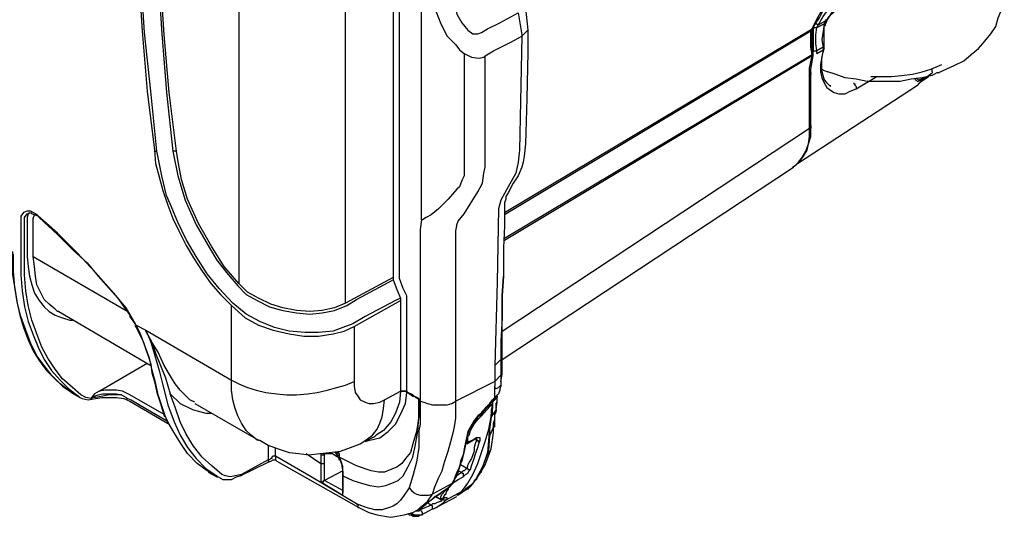
# Model space of a CAD drawing. Units: millimetres. Extents: x 0 to 5692, y 0 to 2240.
# Drawn here: x 489 to 773, y 1367 to 1510 of the extents above; entities that cross this region are included whole.
import ezdxf

# ---------------------------------------------------------------- set-up
doc = ezdxf.new("R2010")
doc.units = ezdxf.units.MM
doc.header["$LTSCALE"] = 8
doc.layers.add('TK1', color=7, linetype='Continuous', lineweight=25)

msp = doc.modelspace()

# ---------------------------------------------------------------- linework, layer by layer
at = {"layer": 'TK1'}
for points in [[(596.621, 1660.506), (596.621, 1435.785)], [(598.385, 1435.785), (598.385, 1660.506)], [(582.862, 1428.377), (582.862, 1653.097)], [(552.169, 1648.158), (552.169, 1434.022)], [(604.734, 1452.367), (604.734, 1637.222)], [(617.082, 1583.246), (614.612, 1581.482), (612.496, 1579.718), (610.732, 1577.603), (609.32, 1574.78), (608.614, 1571.605), (607.907, 1562.432), (607.556, 1553.26), (607.556, 1543.736), (607.907, 1525.391), (608.262, 1521.158), (608.262, 1516.571), (608.968, 1512.339), (610.378, 1508.811), (612.141, 1505.283), (614.612, 1502.813), (615.669, 1501.402), (617.082, 1500.343)], [(522.183, 1555.73), (522.538, 1539.855), (523.241, 1523.274), (524.302, 1506.694), (525.711, 1489.408), (527.83, 1472.474)], [(528.532, 1472.121), (526.769, 1489.408), (525.005, 1506.341), (523.947, 1522.922), (523.241, 1539.502), (523.241, 1555.377)], [(527.83, 1555.024), (528.181, 1538.444), (528.887, 1522.216), (529.945, 1505.988), (531.357, 1489.055), (533.121, 1472.121)], [(534.179, 1472.121), (532.06, 1489.055), (530.651, 1505.635), (529.593, 1522.216), (528.887, 1538.444), (528.532, 1554.672)], [(753.607, 1494.7), (755.016, 1495.405), (758.193, 1496.815), (761.014, 1498.228), (763.13, 1499.992), (765.248, 1501.756), (767.012, 1503.871), (768.776, 1505.988), (770.185, 1508.105), (770.891, 1510.575), (771.949, 1513.043), (772.304, 1515.867), (772.655, 1518.335), (772.304, 1520.805), (771.949, 1523.274), (771.246, 1525.744), (770.185, 1528.214), (768.776, 1530.329), (767.012, 1532.446), (765.248, 1534.563), (763.13, 1536.327), (761.014, 1538.091), (758.544, 1539.502)], [(717.269, 1507.399), (718.681, 1510.222), (720.093, 1512.69), (721.857, 1515.16), (723.973, 1517.277), (725.737, 1519.041), (727.852, 1520.452)], [(717.623, 1507.399), (717.975, 1508.458), (719.387, 1510.575), (720.445, 1512.69), (721.857, 1514.807), (723.621, 1516.571), (725.03, 1517.982), (726.794, 1519.394), (727.5, 1520.099)], [(719.032, 1508.458), (720.445, 1510.926), (722.209, 1513.397), (723.973, 1515.514), (726.088, 1517.277), (727.852, 1518.688)], [(613.905, 1516.924), (614.26, 1514.454), (614.963, 1511.633), (616.375, 1509.163), (618.139, 1507.047), (619.552, 1505.988), (619.903, 1505.988), (620.961, 1505.988), (622.019, 1506.341), (623.782, 1507.399), (627.31, 1509.163), (632.602, 1511.986)], [(727.852, 1516.571), (726.088, 1515.514), (724.324, 1513.75), (722.915, 1511.986), (721.503, 1509.869)], [(721.503, 1509.869), (722.209, 1510.926), (723.621, 1512.339), (724.679, 1513.75), (726.088, 1515.16), (727.5, 1516.218)], [(632.602, 1511.986), (633.663, 1505.635)], [(634.721, 1513.397), (635.427, 1507.047)], [(717.975, 1509.163), (718.33, 1509.163), (718.33, 1508.811), (718.681, 1508.811), (719.032, 1508.458)], [(721.503, 1509.869), (719.032, 1508.458)], [(721.503, 1509.869), (721.151, 1509.869), (720.796, 1508.811)], [(721.151, 1508.458), (721.151, 1508.811), (721.503, 1509.516), (721.503, 1509.869)], [(721.503, 1509.869), (721.503, 1509.869)], [(628.723, 1454.482), (717.269, 1507.399)], [(716.917, 1506.694), (628.723, 1453.777)], [(633.663, 1505.283), (634.366, 1505.988), (634.721, 1506.341), (635.427, 1507.047)], [(635.427, 1507.047), (635.427, 1500.696), (635.072, 1487.291), (634.721, 1474.238)], [(635.427, 1507.047), (635.427, 1507.047)], [(716.917, 1506.694), (716.917, 1506.694), (717.269, 1507.399)], [(717.269, 1506.341), (717.269, 1506.341), (716.917, 1506.341), (716.917, 1506.694)], [(717.269, 1499.992), (716.917, 1502.107), (716.917, 1504.577), (716.917, 1506.694)], [(717.269, 1506.341), (717.269, 1506.694), (717.269, 1507.399), (717.623, 1507.752)], [(717.623, 1507.399), (717.623, 1507.399), (717.269, 1507.399)], [(717.623, 1500.343), (717.269, 1501.756), (717.269, 1504.577), (717.269, 1506.341)], [(717.623, 1508.105), (717.623, 1507.752)], [(717.623, 1507.752), (717.623, 1507.752), (717.975, 1507.752), (718.33, 1507.752), (718.681, 1507.752)], [(717.623, 1507.752), (717.623, 1505.635), (717.623, 1503.166), (717.623, 1501.049)], [(718.681, 1501.049), (718.33, 1503.166), (718.33, 1505.635), (718.681, 1507.752)], [(718.681, 1507.752), (720.796, 1508.811)], [(718.681, 1507.752), (719.032, 1508.458)], [(720.796, 1508.811), (720.445, 1506.694), (720.093, 1504.224), (720.445, 1502.107)], [(721.151, 1508.458), (721.151, 1508.811), (720.796, 1508.811)], [(720.796, 1502.107), (720.796, 1503.519), (720.796, 1505.635), (720.796, 1508.105), (721.151, 1508.458)], [(623.08, 1499.639), (625.546, 1501.049), (630.487, 1503.519), (633.663, 1505.283)], [(633.663, 1505.283), (632.957, 1472.474)], [(633.663, 1505.635), (633.663, 1505.283)], [(633.663, 1505.283), (633.663, 1505.283)], [(717.623, 1501.049), (717.623, 1501.049), (717.975, 1501.049), (718.33, 1501.049), (718.681, 1501.049)], [(717.623, 1501.049), (717.623, 1500.696)], [(720.445, 1502.107), (718.681, 1501.049)], [(718.681, 1500.343), (720.445, 1501.402)], [(718.681, 1500.343), (718.681, 1500.696), (718.681, 1501.049)], [(720.445, 1501.402), (720.093, 1499.285), (719.739, 1497.168), (719.739, 1495.051), (720.093, 1493.288), (720.796, 1491.877), (721.503, 1490.466), (722.56, 1489.76), (723.621, 1489.055), (725.03, 1488.702), (726.794, 1488.702), (728.207, 1489.408), (729.971, 1490.113)], [(722.56, 1490.819), (722.209, 1491.172), (721.503, 1491.877), (720.796, 1492.936), (720.445, 1493.994), (720.093, 1495.405), (720.093, 1497.168), (720.093, 1498.932), (720.445, 1500.696), (720.796, 1501.756)], [(720.796, 1502.107), (720.796, 1502.107), (720.445, 1502.107)], [(720.445, 1502.107), (720.445, 1502.107), (720.445, 1501.756), (720.445, 1501.402)], [(720.796, 1501.756), (720.796, 1501.756), (720.445, 1501.402)], [(720.796, 1501.756), (720.796, 1501.756), (720.796, 1502.107)], [(617.082, 1500.343), (619.197, 1499.285), (621.316, 1498.932), (622.725, 1499.285), (623.08, 1499.639)], [(617.082, 1500.343), (617.082, 1466.478)], [(623.08, 1467.535), (623.08, 1499.639)], [(623.08, 1499.639), (623.08, 1499.639)], [(628.723, 1447.075), (717.269, 1499.992)], [(717.269, 1499.639), (628.723, 1446.369)], [(716.566, 1494.347), (716.566, 1496.111), (716.917, 1497.875), (717.269, 1499.639)], [(716.917, 1494.7), (716.917, 1495.758), (717.269, 1497.875), (717.623, 1499.639)], [(717.623, 1500.343), (717.623, 1500.343), (717.269, 1499.992)], [(717.269, 1499.639), (717.269, 1499.639), (717.269, 1499.992)], [(717.623, 1499.639), (717.623, 1499.639), (717.269, 1499.639)], [(717.623, 1499.639), (717.623, 1499.992), (717.623, 1500.343)], [(720.093, 1495.758), (720.796, 1495.405), (721.857, 1495.051)], [(753.959, 1494.7), (753.253, 1494.7), (751.843, 1493.994), (749.019, 1493.288), (745.846, 1492.936), (742.669, 1492.23), (739.496, 1492.23), (736.32, 1492.23), (733.144, 1492.23), (729.971, 1492.936), (726.794, 1493.288), (723.973, 1494.347), (721.857, 1495.051)], [(734.205, 1493.641), (737.026, 1493.641), (740.199, 1493.641), (743.024, 1493.994), (746.197, 1494.347), (749.019, 1495.051)], [(749.019, 1495.051), (751.489, 1495.758), (753.959, 1496.815), (754.665, 1497.168)], [(751.843, 1495.051), (751.843, 1495.758)], [(751.843, 1495.051), (751.843, 1495.051), (751.843, 1494.7)], [(716.917, 1494.7), (716.917, 1494.7), (716.917, 1494.347), (716.566, 1494.347)], [(716.566, 1478.825), (716.566, 1494.347)], [(716.917, 1479.53), (716.917, 1494.7)], [(729.971, 1490.113), (735.968, 1493.641)], [(746.903, 1492.936), (747.255, 1492.583), (747.609, 1492.23), (748.667, 1492.583), (749.373, 1492.936)], [(749.725, 1493.288), (747.961, 1492.583), (747.255, 1493.288)], [(747.609, 1491.172), (748.667, 1492.23), (750.782, 1493.641), (751.489, 1494.347)], [(749.373, 1492.936), (747.961, 1491.524), (747.609, 1491.172)], [(749.373, 1492.936), (750.431, 1493.641), (751.843, 1494.7)], [(749.725, 1493.288), (749.725, 1493.288), (749.725, 1492.936), (749.373, 1492.936)], [(713.038, 1468.593), (747.609, 1491.172)], [(722.56, 1490.819), (722.56, 1491.172)], [(729.264, 1491.877), (729.264, 1491.524), (729.616, 1491.524), (729.616, 1491.172), (729.971, 1490.819), (729.971, 1490.466), (729.971, 1490.113)], [(628.016, 1420.264), (716.566, 1478.825)], [(711.625, 1467.535), (712.683, 1468.242), (713.741, 1469.299), (714.802, 1470.71), (715.859, 1472.474), (716.211, 1474.238), (716.917, 1476.355), (716.917, 1478.472), (716.917, 1479.53)], [(711.977, 1467.535), (712.332, 1467.889), (713.389, 1468.946), (714.447, 1470.357), (715.505, 1472.121), (716.211, 1474.238), (716.566, 1476.355), (716.566, 1478.825)], [(716.917, 1479.53), (716.917, 1479.176), (716.917, 1478.825), (716.566, 1478.825)], [(527.83, 1472.474), (527.83, 1472.474), (527.83, 1472.121), (528.181, 1472.121), (528.532, 1472.121)], [(527.83, 1472.474), (528.181, 1468.593), (529.239, 1464.714), (530.296, 1460.833), (531.709, 1456.599), (533.121, 1452.718), (534.885, 1449.19), (537, 1444.958), (539.116, 1441.43), (541.586, 1437.549), (544.056, 1434.022), (546.878, 1430.847), (550.054, 1427.672)], [(550.405, 1428.377), (546.526, 1432.611), (542.998, 1436.843), (539.822, 1441.783), (537, 1446.722), (534.53, 1451.66), (532.415, 1456.952), (531.357, 1459.422), (529.945, 1465.065), (528.887, 1470.357), (528.532, 1472.121)], [(534.179, 1472.121), (533.824, 1472.121), (533.473, 1472.121), (533.121, 1472.121)], [(533.121, 1472.121), (534.53, 1465.065), (536.649, 1458.01), (539.822, 1450.954), (543.705, 1444.252), (545.82, 1440.724), (548.641, 1437.196), (551.818, 1433.315)], [(552.169, 1434.022), (547.935, 1438.96), (544.407, 1444.605), (540.528, 1451.307), (537.352, 1458.363), (535.588, 1464.008), (534.53, 1469.652), (534.179, 1472.121)], [(632.957, 1472.474), (632.602, 1468.946), (631.899, 1465.772)], [(634.721, 1474.238), (634.721, 1474.238), (634.366, 1470.71), (634.014, 1468.946), (633.663, 1467.535)], [(617.082, 1466.478), (617.082, 1465.065), (616.375, 1463.655), (615.669, 1461.891), (614.963, 1461.186)], [(620.961, 1460.48), (622.373, 1462.95), (622.725, 1465.772), (623.08, 1467.535)], [(628.016, 1412.149), (711.977, 1467.535)], [(633.663, 1467.535), (632.602, 1465.065), (631.193, 1462.95), (629.78, 1460.127)], [(631.899, 1465.772), (629.78, 1461.891), (627.665, 1458.01)], [(614.963, 1461.186), (612.496, 1458.363), (609.671, 1455.541), (607.556, 1453.777)], [(615.318, 1452.014), (617.082, 1454.131), (620.961, 1460.48)], [(627.665, 1458.01), (627.31, 1456.952), (626.959, 1455.541)], [(629.78, 1460.127), (629.78, 1460.127), (629.074, 1459.069), (629.074, 1458.363), (628.723, 1457.305)], [(626.959, 1455.541), (626.607, 1434.375)], [(628.723, 1457.305), (628.723, 1450.603), (628.371, 1444.252), (628.371, 1437.549), (628.371, 1436.139)], [(494.316, 1453.424), (493.609, 1454.131), (492.197, 1454.835), (491.139, 1454.835), (490.082, 1454.482), (489.375, 1453.424), (489.375, 1452.014)], [(490.433, 1452.014), (490.433, 1453.071), (491.139, 1454.131), (491.491, 1454.131)], [(491.846, 1454.482), (491.491, 1454.131), (491.139, 1453.071), (491.139, 1452.367)], [(491.139, 1452.367), (491.139, 1441.783)], [(491.491, 1454.131), (491.491, 1454.131), (492.197, 1454.482), (492.552, 1454.131), (493.609, 1453.777), (494.316, 1453.424)], [(492.903, 1452.367), (492.903, 1452.718), (493.255, 1453.777), (493.609, 1453.777)], [(492.903, 1441.783), (492.903, 1452.367)], [(494.316, 1453.424), (494.316, 1453.424)], [(494.316, 1453.424), (494.316, 1453.424)], [(522.538, 1422.027), (519.713, 1426.966), (516.185, 1431.2), (510.894, 1437.196), (505.602, 1442.841), (499.959, 1448.486), (494.316, 1453.424)], [(494.316, 1453.424), (494.667, 1453.071), (499.959, 1448.133), (504.544, 1443.547), (508.427, 1440.019), (511.6, 1436.139), (514.776, 1432.611), (517.246, 1429.788), (519.01, 1427.319), (520.774, 1424.849), (520.774, 1424.496)], [(604.734, 1452.367), (604.38, 1449.543)], [(607.556, 1453.777), (606.144, 1453.071), (605.086, 1452.367), (604.734, 1452.367)], [(489.375, 1452.014), (489.375, 1441.43)], [(490.433, 1441.43), (490.433, 1452.014)], [(604.38, 1449.543), (604.38, 1400.155)], [(614.612, 1449.19), (614.963, 1450.603)], [(614.963, 1450.603), (614.963, 1450.954), (615.318, 1452.014)], [(614.612, 1400.155), (614.612, 1449.19)], [(486.905, 1443.194), (486.905, 1440.724), (486.905, 1436.492), (487.612, 1432.611), (488.318, 1428.377), (489.024, 1424.849), (490.082, 1421.321), (491.491, 1417.793), (492.903, 1414.619), (494.667, 1411.797), (496.782, 1408.974), (498.901, 1406.857), (501.371, 1404.389), (503.487, 1402.978)], [(503.487, 1402.978), (500.665, 1405.093), (498.195, 1407.563), (496.08, 1410.385), (493.961, 1413.208), (492.197, 1416.736), (490.788, 1420.617), (489.375, 1424.496), (488.318, 1428.73), (487.612, 1432.964), (487.26, 1437.549), (487.26, 1442.488)], [(489.375, 1441.43), (489.375, 1436.492), (489.727, 1431.905), (490.433, 1427.319), (491.491, 1423.085), (492.903, 1419.204), (494.316, 1415.676), (496.08, 1412.149), (498.195, 1408.974), (500.665, 1406.152), (503.135, 1403.682), (505.957, 1401.565)], [(506.663, 1401.918), (504.193, 1404.035), (501.371, 1406.506), (499.253, 1409.327), (497.137, 1412.502), (495.373, 1415.676), (493.961, 1419.557), (492.552, 1423.438), (491.491, 1427.672), (490.788, 1431.905), (490.433, 1436.492), (490.433, 1441.43)], [(491.139, 1441.783), (491.491, 1438.96), (491.846, 1436.139), (492.552, 1433.668), (493.255, 1431.2), (494.667, 1429.083), (496.08, 1427.319), (497.489, 1425.908), (499.253, 1424.849), (501.371, 1424.144), (503.487, 1423.438), (504.193, 1423.438)], [(499.959, 1425.908), (499.253, 1426.613), (497.489, 1428.024), (496.08, 1429.436), (495.019, 1431.551), (493.961, 1433.668), (493.609, 1436.139), (493.255, 1438.96), (492.903, 1441.783)], [(492.903, 1441.783), (519.713, 1426.26)], [(596.621, 1435.785), (582.862, 1428.377)], [(596.621, 1435.785), (596.621, 1435.079)], [(598.385, 1435.432), (598.385, 1435.432), (598.385, 1435.785)], [(600.5, 1430.494), (599.443, 1432.611), (598.385, 1435.432)], [(628.371, 1436.139), (628.016, 1430.494), (628.016, 1424.144), (627.665, 1417.44), (627.665, 1412.149)], [(628.016, 1412.149), (628.016, 1417.793), (628.016, 1430.494), (628.371, 1436.139)], [(628.371, 1436.139), (628.371, 1436.139)], [(628.371, 1436.139), (628.371, 1436.139)], [(628.371, 1436.139), (628.371, 1436.139)], [(628.371, 1436.139), (628.371, 1436.139)], [(551.818, 1433.315), (554.288, 1430.847), (557.461, 1429.083)], [(557.816, 1429.788), (554.639, 1431.551), (552.169, 1434.022)], [(583.213, 1427.672), (586.038, 1429.436), (596.621, 1435.079)], [(596.621, 1435.079), (597.679, 1432.258), (598.737, 1429.788)], [(626.607, 1434.375), (625.901, 1410.385)], [(582.862, 1428.377), (579.685, 1426.966), (576.157, 1426.26), (572.63, 1425.908), (568.75, 1426.26), (564.871, 1426.966), (561.343, 1428.024), (557.816, 1429.788)], [(598.737, 1429.788), (597.324, 1429.083), (588.505, 1424.496), (584.977, 1422.381)], [(598.737, 1429.788), (598.737, 1429.436), (598.737, 1429.083)], [(600.5, 1429.083), (600.5, 1429.788), (600.5, 1430.494)], [(550.054, 1427.672), (553.933, 1424.144)], [(550.054, 1406.152), (550.054, 1427.672)], [(554.288, 1425.202), (550.405, 1428.377)], [(557.461, 1429.083), (560.989, 1427.319), (564.871, 1426.26), (568.75, 1425.555), (572.63, 1425.202), (576.157, 1425.555), (579.685, 1426.26), (583.213, 1427.672)], [(585.332, 1421.674), (598.737, 1429.083)], [(598.737, 1429.083), (598.737, 1402.978)], [(600.5, 1402.978), (600.5, 1429.083)], [(500.31, 1425.908), (499.959, 1425.908)], [(500.31, 1425.908), (526.769, 1410.385)], [(520.774, 1424.496), (522.183, 1422.381), (522.538, 1422.027)], [(553.933, 1424.144), (557.816, 1422.027), (562.046, 1420.617), (566.635, 1419.557), (570.866, 1418.853), (575.1, 1418.853), (579.334, 1419.557), (582.51, 1420.264), (585.332, 1421.674)], [(584.977, 1422.381), (582.155, 1421.321), (579.334, 1420.264), (575.1, 1419.91), (571.221, 1419.91), (566.635, 1420.264), (562.401, 1421.321), (558.167, 1423.085), (554.288, 1425.202)], [(522.183, 1422.027), (522.538, 1421.321), (523.596, 1419.204), (524.653, 1417.089), (525.359, 1414.972), (526.066, 1413.208), (526.769, 1410.738), (527.123, 1408.269), (527.83, 1405.799), (528.532, 1402.625), (529.593, 1399.45), (530.651, 1395.922), (531.003, 1395.569)], [(522.538, 1422.027), (522.538, 1422.027)], [(531.003, 1395.569), (528.887, 1401.918), (528.181, 1405.446), (527.123, 1409.327), (526.417, 1412.502), (525.005, 1416.383), (523.947, 1419.204), (522.538, 1422.027)], [(522.538, 1422.027), (525.359, 1420.617)], [(585.332, 1421.674), (585.332, 1405.799)], [(525.359, 1420.617), (526.769, 1417.089), (527.83, 1413.561), (529.239, 1408.974), (530.296, 1404.742), (531.709, 1399.097), (533.473, 1394.158)], [(525.359, 1420.617), (525.359, 1420.264), (527.123, 1417.089), (528.181, 1413.913), (529.593, 1410.385), (531.003, 1406.857), (532.415, 1402.272)], [(535.237, 1403.329), (533.824, 1405.093), (532.766, 1406.857), (530.651, 1410.385), (528.887, 1414.266), (527.123, 1417.089), (525.359, 1420.264), (525.359, 1420.617)], [(525.359, 1420.617), (550.054, 1406.152)], [(511.955, 1402.978), (525.711, 1411.091)], [(627.665, 1412.149), (625.901, 1410.385)], [(625.901, 1410.385), (625.901, 1405.799)], [(627.665, 1412.149), (627.665, 1407.563)], [(628.016, 1412.149), (628.016, 1412.149), (627.665, 1412.149)], [(628.016, 1407.916), (628.016, 1412.149)], [(627.665, 1407.563), (625.901, 1405.799)], [(628.016, 1407.916), (628.016, 1407.916), (627.665, 1407.563)], [(627.665, 1405.799), (628.016, 1407.916)], [(627.665, 1407.563), (627.665, 1407.563), (627.665, 1407.21), (627.665, 1406.857), (627.665, 1406.506), (627.665, 1406.152), (627.665, 1405.799), (627.665, 1405.446)], [(557.816, 1388.867), (557.461, 1388.867), (555.697, 1390.277), (554.288, 1391.688), (552.875, 1393.805), (551.818, 1395.922), (551.112, 1398.038), (550.405, 1400.508), (550.054, 1403.329), (550.054, 1406.152)], [(550.054, 1406.152), (552.169, 1405.093), (554.639, 1404.035), (557.109, 1403.329), (559.931, 1402.625), (563.107, 1402.272), (565.929, 1401.918), (568.75, 1401.918), (571.927, 1402.272), (574.748, 1402.625), (577.57, 1403.329), (580.391, 1404.035), (582.862, 1404.742), (585.332, 1405.799)], [(585.332, 1405.799), (585.332, 1404.389), (585.683, 1402.625), (586.389, 1401.565), (587.096, 1400.508), (588.505, 1399.801), (589.566, 1399.45), (590.975, 1399.45), (592.739, 1399.801), (594.151, 1400.508)], [(625.901, 1405.799), (614.612, 1400.155)], [(625.901, 1405.799), (625.901, 1405.799), (625.901, 1405.446), (625.901, 1405.093), (625.901, 1404.742), (625.901, 1404.389)], [(627.665, 1404.742), (626.959, 1404.035), (626.253, 1403.682), (625.901, 1404.035), (625.901, 1404.389)], [(625.901, 1402.978), (625.901, 1403.329), (625.901, 1404.035), (625.901, 1404.389)], [(627.665, 1404.742), (627.665, 1404.389), (627.31, 1403.682)], [(627.665, 1405.799), (627.665, 1405.799), (627.665, 1405.446)], [(627.665, 1405.446), (627.665, 1404.742)], [(627.665, 1404.742), (627.665, 1404.742)], [(503.838, 1402.625), (503.487, 1402.978)], [(505.957, 1401.565), (503.487, 1402.978)], [(503.838, 1402.625), (506.308, 1401.214)], [(505.957, 1401.565), (506.308, 1401.214)], [(506.308, 1401.214), (507.014, 1400.861), (508.778, 1400.508)], [(509.484, 1400.861), (508.072, 1401.214), (506.663, 1401.918)], [(508.778, 1400.508), (510.894, 1400.861), (512.657, 1401.214)], [(511.955, 1402.978), (510.542, 1402.272), (509.484, 1400.861)], [(509.484, 1400.861), (510.542, 1401.565), (511.6, 1401.918), (513.012, 1402.272), (514.421, 1402.272), (515.834, 1402.272), (516.891, 1402.272), (518.304, 1401.918)], [(513.012, 1401.565), (510.894, 1401.214), (510.191, 1401.214), (509.484, 1400.861)], [(518.655, 1402.978), (516.891, 1403.329), (515.482, 1403.329), (513.718, 1403.329), (511.955, 1402.978)], [(512.657, 1401.214), (514.776, 1401.214), (516.891, 1401.214), (519.01, 1400.861), (520.774, 1400.155)], [(518.304, 1401.918), (517.598, 1401.918), (516.891, 1401.918), (514.776, 1401.918), (513.012, 1401.565)], [(518.304, 1401.918), (518.304, 1401.918), (519.713, 1401.214), (520.068, 1400.861)], [(520.774, 1401.918), (518.655, 1402.978)], [(530.651, 1396.274), (520.774, 1401.918)], [(532.415, 1402.272), (535.237, 1399.45), (538.764, 1397.686), (540.177, 1397.333)], [(535.237, 1394.158), (535.237, 1394.158), (533.824, 1398.391), (532.415, 1402.272)], [(539.471, 1399.801), (538.058, 1400.508), (535.237, 1403.329)], [(588.505, 1388.514), (589.917, 1388.867), (592.739, 1389.571), (595.209, 1391.335), (597.324, 1393.452), (598.737, 1396.274), (600.149, 1399.45), (600.5, 1402.625)], [(598.737, 1402.978), (598.385, 1399.801), (597.324, 1396.627), (595.915, 1394.158), (593.796, 1391.688), (591.681, 1390.277), (591.33, 1389.924)], [(594.151, 1400.508), (598.737, 1402.978)], [(598.737, 1402.978), (599.088, 1402.978), (599.443, 1402.978), (599.794, 1402.978), (600.149, 1402.978), (600.5, 1402.625)], [(598.737, 1402.978), (599.088, 1402.978), (599.443, 1402.978), (599.794, 1402.978), (600.149, 1402.978), (600.5, 1402.625)], [(600.5, 1402.978), (600.5, 1402.978), (600.149, 1402.978), (599.794, 1402.978), (599.443, 1402.978), (599.088, 1402.978), (598.737, 1402.978)], [(598.737, 1402.978), (598.737, 1402.978)], [(600.5, 1402.978), (600.5, 1402.625)], [(604.028, 1400.861), (604.028, 1400.861), (602.616, 1401.565), (602.264, 1401.918), (600.852, 1402.625), (600.5, 1402.978)], [(600.5, 1402.625), (600.5, 1402.625)], [(600.5, 1402.625), (600.852, 1402.625), (602.264, 1401.565), (602.616, 1401.565), (603.677, 1400.861), (604.028, 1400.861)], [(622.019, 1396.627), (622.725, 1397.333), (623.431, 1398.391), (624.489, 1399.45), (625.195, 1400.508), (625.901, 1401.214), (625.901, 1402.272), (625.901, 1402.978)], [(626.959, 1402.272), (626.253, 1401.565), (624.843, 1399.801)], [(625.195, 1399.801), (625.901, 1400.508), (626.607, 1401.214)], [(626.253, 1397.686), (626.607, 1399.801), (626.607, 1401.565)], [(626.253, 1397.686), (626.253, 1398.038), (626.253, 1398.391), (626.253, 1399.097), (626.253, 1399.45), (626.607, 1399.801), (626.607, 1400.508), (626.607, 1400.861), (626.607, 1401.214)], [(626.607, 1401.214), (626.607, 1401.565), (626.607, 1401.918)], [(626.607, 1401.565), (626.607, 1401.565), (626.607, 1401.918)], [(626.607, 1401.565), (626.607, 1401.565), (626.607, 1401.214)], [(627.31, 1403.682), (627.31, 1403.682), (627.31, 1403.329), (626.959, 1402.272)], [(509.484, 1400.861), (509.484, 1400.861)], [(520.068, 1400.861), (521.125, 1400.508), (525.359, 1398.038), (531.357, 1394.51)], [(520.774, 1400.155), (532.06, 1393.452)], [(539.471, 1399.45), (557.816, 1388.867)], [(604.028, 1400.861), (604.028, 1395.569), (603.322, 1391.335), (602.264, 1387.807), (601.558, 1385.339), (600.149, 1383.575), (599.088, 1382.163), (597.679, 1381.105), (595.915, 1380.399), (594.151, 1379.694), (592.387, 1379.694), (590.269, 1380.047), (586.038, 1381.458), (581.098, 1383.926)], [(582.155, 1378.635), (584.977, 1377.224), (587.447, 1376.519), (589.917, 1375.813), (592.387, 1375.46), (594.503, 1375.813), (596.266, 1376.519), (598.03, 1377.224), (599.443, 1378.635), (600.852, 1381.105), (602.264, 1383.926), (602.971, 1387.103), (603.677, 1391.335), (604.028, 1395.569), (604.028, 1400.861)], [(588.153, 1388.514), (589.211, 1389.218), (590.623, 1390.277), (592.032, 1392.041), (592.739, 1393.805), (593.445, 1395.569), (593.796, 1398.038), (594.151, 1400.508)], [(604.38, 1400.155), (604.38, 1398.038), (604.38, 1396.98), (604.38, 1395.216), (604.38, 1393.452), (604.028, 1391.688), (604.028, 1389.924), (604.028, 1388.514), (604.028, 1386.75), (603.322, 1382.516), (602.264, 1378.635), (601.207, 1375.107)], [(604.38, 1400.155), (605.441, 1399.801), (606.498, 1399.45), (607.907, 1399.097), (609.32, 1399.097), (610.732, 1399.097), (612.141, 1399.097), (613.554, 1399.45), (614.612, 1400.155)], [(607.907, 1373.343), (608.614, 1375.46), (609.671, 1377.93), (610.732, 1380.047), (611.435, 1382.516), (612.496, 1385.69), (613.199, 1388.514), (613.905, 1390.982), (614.26, 1392.746), (614.612, 1395.216), (614.612, 1397.686), (614.612, 1400.155)], [(616.375, 1374.049), (618.139, 1376.519), (619.552, 1378.988), (620.961, 1382.163), (622.019, 1385.339), (623.08, 1388.514), (624.137, 1392.041), (624.843, 1395.569), (625.195, 1399.45)], [(620.961, 1394.863), (622.019, 1395.922), (625.195, 1399.45)], [(624.843, 1399.801), (624.489, 1399.097), (623.431, 1398.038), (622.725, 1397.333), (621.667, 1396.274)], [(621.667, 1395.922), (624.843, 1399.801)], [(624.137, 1399.097), (622.019, 1396.98)], [(624.137, 1399.097), (624.137, 1399.097), (623.782, 1398.744), (623.08, 1398.038), (622.019, 1396.98)], [(624.843, 1399.801), (624.843, 1399.801), (624.489, 1399.45), (624.137, 1399.097)], [(624.843, 1399.801), (624.843, 1399.801)], [(624.843, 1399.801), (624.843, 1399.801)], [(624.843, 1395.569), (624.843, 1396.274), (625.195, 1396.627), (625.195, 1397.333), (625.195, 1397.686), (625.195, 1398.038), (625.195, 1398.744), (625.195, 1399.097), (625.195, 1399.801)], [(625.195, 1399.45), (625.195, 1399.097), (625.195, 1398.391), (625.195, 1398.038), (624.843, 1397.686), (624.843, 1396.98), (624.843, 1396.627), (624.843, 1395.922), (624.843, 1395.569)], [(625.195, 1399.801), (625.195, 1399.801), (625.195, 1400.155)], [(625.195, 1399.801), (625.195, 1399.801), (625.195, 1399.45)], [(625.195, 1399.801), (625.195, 1399.801), (625.195, 1399.45)], [(625.195, 1399.801), (625.195, 1399.801), (625.195, 1399.45)], [(625.195, 1399.801), (625.195, 1399.801), (625.195, 1399.45)], [(625.195, 1399.45), (625.195, 1399.801)], [(625.195, 1399.45), (625.195, 1399.45)], [(625.195, 1399.45), (625.195, 1399.45)], [(625.195, 1399.45), (625.195, 1399.45)], [(531.003, 1395.569), (531.003, 1395.569)], [(532.06, 1393.452), (531.003, 1395.569)], [(531.003, 1395.569), (531.709, 1393.805), (532.06, 1393.452)], [(540.177, 1397.333), (542.644, 1396.627), (544.407, 1396.627)], [(620.961, 1395.922), (619.903, 1394.51), (618.846, 1392.746), (618.139, 1391.335), (617.788, 1389.924)], [(620.961, 1395.569), (619.552, 1393.805), (618.491, 1392.041), (617.788, 1389.924)], [(622.019, 1396.627), (620.961, 1395.922)], [(621.667, 1396.274), (620.961, 1395.922)], [(621.667, 1396.274), (621.667, 1396.274), (620.961, 1395.569)], [(620.961, 1395.569), (621.316, 1395.922), (621.667, 1395.922)], [(620.961, 1395.569), (620.961, 1395.569)], [(621.667, 1395.922), (621.667, 1395.922), (621.667, 1396.274)], [(622.019, 1396.98), (622.019, 1396.627)], [(622.019, 1396.627), (622.019, 1396.627)], [(624.843, 1395.569), (624.489, 1392.746), (624.137, 1390.277), (624.137, 1389.924)], [(624.489, 1390.277), (624.489, 1390.277), (624.489, 1390.631), (624.489, 1393.099), (624.843, 1395.569)], [(626.253, 1397.686), (624.843, 1395.569)], [(624.843, 1395.569), (624.843, 1395.569)], [(625.546, 1392.746), (625.546, 1392.746), (625.546, 1393.805), (625.901, 1394.863), (625.901, 1396.274), (626.253, 1397.333)], [(625.901, 1396.274), (626.253, 1396.98), (626.253, 1397.686)], [(625.901, 1393.099), (625.901, 1393.099), (625.901, 1394.863), (625.901, 1396.274)], [(626.253, 1397.686), (626.253, 1397.686), (626.253, 1397.333)], [(626.253, 1397.686), (626.253, 1397.686)], [(626.253, 1397.333), (626.253, 1397.686)], [(626.253, 1397.686), (626.253, 1397.686)], [(626.253, 1397.686), (626.253, 1397.686)], [(542.998, 1380.047), (540.177, 1382.163), (537.352, 1384.986), (535.237, 1388.16), (533.121, 1391.688), (532.06, 1393.452)], [(533.473, 1394.158), (535.237, 1390.277), (537.352, 1386.75), (539.822, 1383.575), (542.644, 1380.752), (545.82, 1378.635)], [(547.232, 1378.988), (544.407, 1381.458), (541.586, 1383.926), (539.116, 1387.103), (537, 1390.631), (535.237, 1394.158)], [(618.491, 1390.277), (618.491, 1390.277), (618.846, 1391.688), (619.903, 1393.452), (620.961, 1394.863)], [(620.609, 1395.216), (620.961, 1395.216), (620.961, 1394.863)], [(625.546, 1392.746), (624.489, 1390.277)], [(625.546, 1392.746), (624.489, 1390.277)], [(625.546, 1393.099), (625.901, 1392.746), (625.546, 1392.746)], [(625.901, 1392.746), (625.901, 1392.746), (625.546, 1392.746), (625.546, 1392.394)], [(625.901, 1392.746), (625.901, 1392.746), (625.546, 1392.746)], [(625.546, 1392.746), (625.546, 1392.746)], [(625.546, 1392.394), (625.546, 1392.746)], [(625.901, 1392.746), (625.901, 1392.746), (625.901, 1393.099)], [(625.901, 1392.746), (625.901, 1392.746)], [(588.153, 1388.514), (591.33, 1389.924)], [(617.788, 1389.924), (617.433, 1388.16), (617.082, 1386.397), (616.727, 1384.633), (616.375, 1382.869), (615.669, 1381.458), (615.318, 1379.694), (614.612, 1378.283), (613.905, 1376.871)], [(617.788, 1389.924), (617.433, 1388.16), (617.082, 1386.397), (616.727, 1384.633), (616.024, 1382.869), (615.669, 1381.105), (614.963, 1379.694), (614.26, 1377.93), (613.905, 1376.519)], [(613.905, 1376.871), (614.963, 1378.635), (616.024, 1381.811), (617.082, 1385.339), (617.788, 1388.867), (618.139, 1389.924)], [(618.139, 1390.277), (618.139, 1389.924), (617.788, 1389.924)], [(617.788, 1388.16), (618.139, 1388.514), (618.139, 1388.867), (618.139, 1389.218), (618.139, 1389.571), (618.139, 1389.924), (618.491, 1390.277)], [(618.139, 1389.924), (618.139, 1389.924), (617.788, 1389.924)], [(617.788, 1389.924), (617.788, 1389.924)], [(617.788, 1389.924), (617.788, 1389.924)], [(618.139, 1390.277), (618.139, 1390.277), (618.491, 1390.277)], [(618.139, 1389.924), (618.139, 1390.277)], [(620.609, 1377.93), (620.609, 1377.93), (622.373, 1381.105), (624.137, 1385.69), (624.489, 1390.277)], [(624.137, 1389.924), (623.782, 1385.339), (622.373, 1381.105), (620.609, 1377.93)], [(622.019, 1380.047), (622.019, 1380.047), (623.08, 1381.811), (624.843, 1386.397), (625.546, 1390.982), (625.546, 1392.394)], [(624.489, 1390.277), (624.137, 1389.924)], [(624.489, 1390.277), (624.137, 1389.924)], [(624.137, 1389.924), (624.137, 1389.924)], [(624.489, 1390.277), (624.489, 1390.277)], [(557.816, 1388.867), (558.167, 1388.867), (560.637, 1387.454), (563.459, 1386.397), (566.635, 1385.339), (569.457, 1384.986), (572.278, 1384.633), (575.455, 1384.986), (578.276, 1385.339), (581.449, 1385.69), (584.274, 1386.75), (587.096, 1387.807), (588.153, 1388.514)], [(560.637, 1387.454), (560.637, 1383.222)], [(620.609, 1389.571), (619.552, 1388.867), (617.788, 1388.16)], [(617.788, 1387.807), (620.255, 1389.218)], [(620.609, 1388.867), (620.255, 1387.807), (619.903, 1386.75), (619.903, 1385.69), (619.552, 1384.633), (619.197, 1383.575), (618.491, 1382.516), (618.139, 1381.811), (617.788, 1380.752)], [(617.788, 1387.807), (617.788, 1387.807), (617.788, 1388.16)], [(617.788, 1388.16), (617.788, 1388.16)], [(618.846, 1380.399), (619.197, 1381.458), (619.552, 1382.516), (619.903, 1383.575), (620.255, 1384.633), (620.609, 1385.69), (620.961, 1386.75), (621.316, 1387.807), (621.667, 1388.867)], [(620.255, 1389.218), (620.609, 1389.218), (620.609, 1389.571)], [(620.255, 1389.218), (620.609, 1388.867)], [(620.255, 1389.218), (620.609, 1389.218)], [(621.667, 1388.867), (621.667, 1389.218), (621.667, 1389.571), (621.316, 1389.571), (620.961, 1389.571), (620.609, 1389.571)], [(620.609, 1389.218), (620.609, 1389.218), (620.609, 1388.867)], [(620.609, 1388.867), (620.609, 1388.867), (620.961, 1388.867), (620.961, 1388.514), (621.316, 1388.514), (621.667, 1388.867)], [(562.753, 1384.28), (562.401, 1384.28), (562.046, 1384.28), (561.695, 1383.926), (561.695, 1383.575), (561.343, 1383.575), (560.989, 1383.222), (560.637, 1383.222)], [(562.753, 1384.28), (562.753, 1386.75)], [(562.753, 1384.28), (562.753, 1383.926), (562.753, 1383.575), (562.753, 1383.222), (563.107, 1382.869)], [(586.038, 1370.522), (572.984, 1378.283), (562.753, 1384.28)], [(571.572, 1384.986), (575.806, 1382.163)], [(575.806, 1384.986), (575.806, 1383.926), (575.806, 1383.222), (575.806, 1382.163)], [(575.806, 1384.986), (575.806, 1384.986), (575.806, 1384.633), (576.157, 1384.633), (576.512, 1384.633), (576.512, 1384.986), (576.864, 1384.986)], [(576.864, 1384.986), (577.57, 1384.986), (578.628, 1384.986), (578.982, 1384.986)], [(576.864, 1382.163), (576.864, 1383.222), (576.864, 1383.926), (576.864, 1384.986)], [(578.628, 1385.339), (580.746, 1383.926)], [(580.04, 1385.339), (579.685, 1385.339)], [(580.04, 1385.339), (580.391, 1384.633), (580.746, 1384.28)], [(580.04, 1385.339), (580.04, 1385.339), (580.746, 1384.28)], [(580.746, 1383.926), (580.746, 1383.926), (580.04, 1385.339)], [(581.098, 1384.986), (580.04, 1385.339)], [(580.746, 1385.69), (581.098, 1384.633)], [(580.746, 1384.28), (580.746, 1384.28)], [(580.746, 1384.28), (581.098, 1383.222)], [(581.098, 1384.986), (581.098, 1384.633)], [(581.098, 1384.633), (581.098, 1383.926)], [(552.524, 1378.635), (560.637, 1382.516)], [(560.637, 1383.222), (552.875, 1378.988)], [(560.637, 1383.222), (560.637, 1382.869), (560.637, 1382.516)], [(560.637, 1382.516), (561.343, 1382.869), (562.046, 1383.222), (562.401, 1383.222), (562.753, 1383.222), (563.107, 1382.869)], [(563.107, 1382.869), (586.741, 1369.464)], [(575.806, 1382.163), (575.806, 1382.163), (576.157, 1382.163), (576.512, 1382.163), (576.864, 1382.163)], [(575.806, 1382.163), (575.806, 1376.871)], [(576.864, 1377.224), (576.864, 1382.163)], [(581.449, 1383.222), (580.746, 1383.926)], [(581.098, 1383.926), (581.449, 1383.222)], [(581.098, 1383.222), (581.098, 1383.222), (581.449, 1383.222)], [(582.155, 1381.105), (581.804, 1382.163), (581.449, 1383.222)], [(581.449, 1383.222), (581.449, 1382.869), (581.804, 1381.811), (581.804, 1381.458)], [(582.155, 1381.105), (582.155, 1381.105), (582.155, 1381.458), (581.804, 1381.458)], [(581.804, 1381.458), (581.804, 1381.458)], [(581.804, 1381.458), (582.155, 1379.694), (582.155, 1378.988)], [(617.788, 1380.752), (616.024, 1381.811)], [(545.82, 1378.635), (542.998, 1380.047)], [(543.35, 1379.694), (545.82, 1378.283)], [(545.82, 1378.635), (545.82, 1378.283)], [(545.82, 1378.283), (546.171, 1378.283), (547.584, 1377.577), (548.641, 1377.577), (550.054, 1377.577), (551.463, 1378.283), (552.524, 1378.635)], [(552.875, 1378.988), (551.112, 1378.635), (549.699, 1378.283), (548.29, 1378.635), (547.232, 1378.988)], [(552.875, 1378.988), (552.875, 1378.988), (552.875, 1378.635), (552.524, 1378.635)], [(582.155, 1380.047), (576.864, 1377.224)], [(582.155, 1378.635), (582.155, 1378.635), (582.155, 1378.988), (582.155, 1380.399), (582.155, 1381.105)], [(582.155, 1378.635), (582.155, 1378.635), (582.155, 1378.988)], [(582.155, 1378.988), (582.155, 1373.696)], [(582.155, 1372.992), (582.155, 1378.635)], [(616.375, 1379.694), (614.963, 1378.635)], [(615.318, 1380.047), (616.375, 1379.694)], [(617.788, 1380.752), (617.433, 1380.399), (617.082, 1380.047), (616.727, 1380.047), (616.375, 1379.694)], [(616.375, 1379.694), (616.375, 1379.341), (616.727, 1379.341), (616.727, 1378.988), (616.727, 1378.635), (616.727, 1378.283)], [(616.727, 1378.283), (617.082, 1378.635), (617.433, 1378.988), (618.139, 1379.341), (618.491, 1380.047), (618.846, 1380.399)], [(617.788, 1380.752), (618.139, 1380.752), (618.139, 1380.399), (618.491, 1380.399), (618.846, 1380.399)], [(622.019, 1380.047), (620.609, 1377.93)], [(620.609, 1377.577), (621.667, 1379.694)], [(621.667, 1379.694), (621.667, 1379.694), (622.019, 1379.694), (622.019, 1380.047)], [(622.019, 1380.047), (622.019, 1380.047)], [(545.82, 1378.283), (545.82, 1378.283)], [(575.806, 1376.871), (575.806, 1376.871), (576.157, 1376.871), (576.512, 1376.871), (576.512, 1377.224), (576.864, 1377.224)], [(575.806, 1376.871), (582.155, 1372.992)], [(582.155, 1374.402), (576.864, 1377.224)], [(576.864, 1377.224), (576.864, 1377.224)], [(613.199, 1376.166), (607.907, 1373.343)], [(611.435, 1374.402), (611.79, 1374.756), (612.496, 1375.107), (612.848, 1375.46), (613.199, 1376.166)], [(613.554, 1376.166), (613.554, 1376.166), (612.848, 1375.46), (612.496, 1375.107), (612.141, 1374.756)], [(613.905, 1376.519), (613.199, 1376.166)], [(613.554, 1376.166), (613.199, 1376.166)], [(613.554, 1376.166), (613.554, 1376.166), (613.905, 1376.871)], [(613.905, 1376.519), (613.905, 1376.519), (613.554, 1376.166)], [(613.905, 1376.871), (613.905, 1376.871)], [(613.905, 1376.519), (614.26, 1376.871)], [(613.905, 1376.871), (613.905, 1376.871), (613.905, 1376.519)], [(613.905, 1376.871), (613.905, 1376.871), (613.905, 1376.519)], [(613.905, 1376.871), (613.905, 1376.519)], [(613.905, 1376.871), (613.905, 1376.871)], [(614.26, 1376.871), (615.318, 1377.577), (616.727, 1378.283)], [(618.846, 1375.813), (617.433, 1374.756), (616.375, 1373.696)], [(618.846, 1375.813), (618.139, 1374.756), (617.788, 1374.756)], [(618.139, 1374.756), (618.139, 1374.756), (619.197, 1375.813)], [(619.903, 1376.871), (618.846, 1375.813)], [(619.197, 1375.813), (619.197, 1375.813), (618.846, 1375.813)], [(619.197, 1375.813), (620.255, 1377.224)], [(620.609, 1377.93), (620.609, 1377.93), (620.609, 1377.577), (620.255, 1377.577), (620.255, 1377.224), (619.903, 1377.224), (619.903, 1376.871)], [(620.255, 1377.224), (620.255, 1377.224), (619.903, 1377.224), (619.903, 1376.871)], [(620.255, 1377.224), (620.255, 1377.224), (620.255, 1377.577), (620.609, 1377.577), (620.609, 1377.93)], [(620.609, 1377.93), (620.609, 1377.93)], [(582.155, 1372.992), (582.155, 1373.343), (582.155, 1373.696)], [(601.207, 1375.107), (599.794, 1372.992), (598.737, 1371.579), (597.679, 1370.522), (596.621, 1369.815), (595.56, 1369.464), (593.445, 1368.758), (591.33, 1368.758), (588.859, 1369.464), (586.038, 1370.522)], [(601.207, 1375.107), (601.913, 1374.402), (602.616, 1373.696), (603.322, 1373.343), (604.38, 1372.992), (605.086, 1372.992), (606.144, 1372.992), (606.85, 1372.992), (607.907, 1373.343)], [(602.264, 1368.051), (602.264, 1368.051), (603.677, 1368.758), (604.38, 1369.464), (606.498, 1371.228), (607.907, 1373.343)], [(610.378, 1373.696), (610.026, 1373.343), (608.968, 1372.639), (608.614, 1372.639), (607.556, 1371.579), (606.144, 1370.522)], [(606.144, 1370.522), (606.85, 1371.228), (607.907, 1371.932), (609.32, 1372.992), (610.378, 1373.696)], [(610.026, 1371.932), (610.378, 1372.285), (610.378, 1372.639), (610.732, 1373.343), (611.084, 1373.696), (611.084, 1374.049), (611.435, 1374.049)], [(611.435, 1374.402), (610.378, 1373.696)], [(610.378, 1373.696), (611.435, 1374.402)], [(611.435, 1374.049), (610.378, 1373.696)], [(612.496, 1375.107), (612.496, 1374.756), (612.141, 1374.402), (611.79, 1373.696), (611.79, 1373.343), (611.435, 1372.992), (611.084, 1372.639), (611.084, 1372.285), (610.732, 1371.932)], [(612.141, 1374.756), (612.141, 1374.756), (611.79, 1374.756), (611.79, 1374.402), (611.435, 1374.402)], [(612.141, 1374.756), (611.435, 1374.402)], [(611.435, 1374.402), (611.435, 1374.402), (611.435, 1374.049)], [(616.375, 1374.049), (611.79, 1371.579)], [(614.963, 1372.992), (617.788, 1374.756)], [(616.375, 1373.696), (615.318, 1372.992), (614.963, 1372.992)], [(616.375, 1373.696), (616.375, 1374.049)], [(586.038, 1370.522), (586.389, 1370.168), (586.389, 1369.815), (586.389, 1369.464), (586.741, 1369.464)], [(603.677, 1368.758), (604.38, 1369.111), (606.144, 1370.522)], [(607.556, 1370.168), (604.38, 1368.758)], [(605.792, 1370.168), (604.734, 1369.464)], [(606.144, 1370.522), (606.144, 1370.522), (605.792, 1370.168)], [(606.144, 1370.522), (606.144, 1370.522)], [(606.498, 1370.875), (607.556, 1370.168)], [(611.084, 1371.932), (610.378, 1371.228), (609.32, 1370.875), (608.614, 1370.522), (607.907, 1370.522), (607.556, 1370.168)], [(607.907, 1369.111), (607.907, 1369.111), (607.907, 1369.464), (607.907, 1369.815), (607.556, 1370.168)], [(607.907, 1369.111), (608.262, 1369.111), (608.968, 1369.464), (610.026, 1370.168), (611.084, 1370.875), (611.79, 1371.579)], [(608.614, 1372.639), (610.026, 1371.932)], [(608.968, 1372.639), (610.026, 1371.932)], [(609.671, 1369.815), (614.963, 1372.639)], [(610.026, 1371.932), (610.026, 1371.932)], [(610.732, 1371.932), (610.732, 1371.932), (610.378, 1371.932), (610.026, 1371.932)], [(610.026, 1371.932), (610.026, 1371.932)], [(610.026, 1371.932), (610.026, 1371.932), (610.378, 1371.579), (610.732, 1371.932)], [(611.79, 1371.579), (612.141, 1371.932), (612.141, 1372.285), (611.79, 1372.285), (611.435, 1372.285), (610.732, 1371.932)], [(610.732, 1371.932), (611.084, 1371.932), (611.435, 1372.285)], [(610.732, 1371.932), (610.732, 1371.932)], [(610.732, 1371.932), (610.732, 1371.932)], [(610.732, 1371.932), (610.732, 1371.932)], [(610.732, 1371.932), (610.732, 1371.932)], [(610.732, 1371.932), (610.732, 1371.932)], [(611.084, 1371.932), (611.084, 1371.932)], [(611.79, 1371.579), (611.79, 1371.579), (611.435, 1371.579), (611.084, 1371.579), (611.084, 1371.932)], [(586.741, 1369.464), (589.566, 1368.051), (592.032, 1367.347), (594.151, 1366.994), (595.915, 1366.641), (597.679, 1366.994), (599.794, 1367.347), (602.264, 1368.051)], [(600.852, 1367.7), (601.207, 1367.347)], [(601.207, 1367.347), (601.207, 1367.347)], [(601.207, 1367.347), (601.558, 1367.347), (602.264, 1366.994), (603.322, 1366.994)], [(601.913, 1367.7), (601.913, 1367.7), (601.913, 1368.051)], [(603.322, 1366.994), (602.971, 1366.994), (602.616, 1366.994), (602.264, 1367.347), (601.913, 1367.347), (601.913, 1367.7)], [(601.913, 1367.7), (602.971, 1367.347), (603.677, 1367.347), (604.38, 1367.347)], [(602.264, 1368.051), (603.677, 1368.758)], [(604.38, 1368.758), (604.028, 1368.405), (603.677, 1368.405), (602.971, 1368.405)], [(603.322, 1366.994), (604.028, 1366.994), (604.38, 1367.347)], [(604.38, 1369.111), (604.38, 1369.111), (603.677, 1368.758)], [(604.734, 1367.347), (605.086, 1367.347), (605.086, 1367.7), (605.086, 1368.051), (604.734, 1368.405), (604.38, 1368.758)], [(604.38, 1367.347), (604.734, 1367.347)], [(604.734, 1367.347), (607.907, 1369.111)], [(604.734, 1367.347), (604.734, 1367.347)], [(607.907, 1369.111), (607.907, 1369.111)]]:
    msp.add_lwpolyline(points, dxfattribs=at)

doc.saveas('drawing.dxf')
